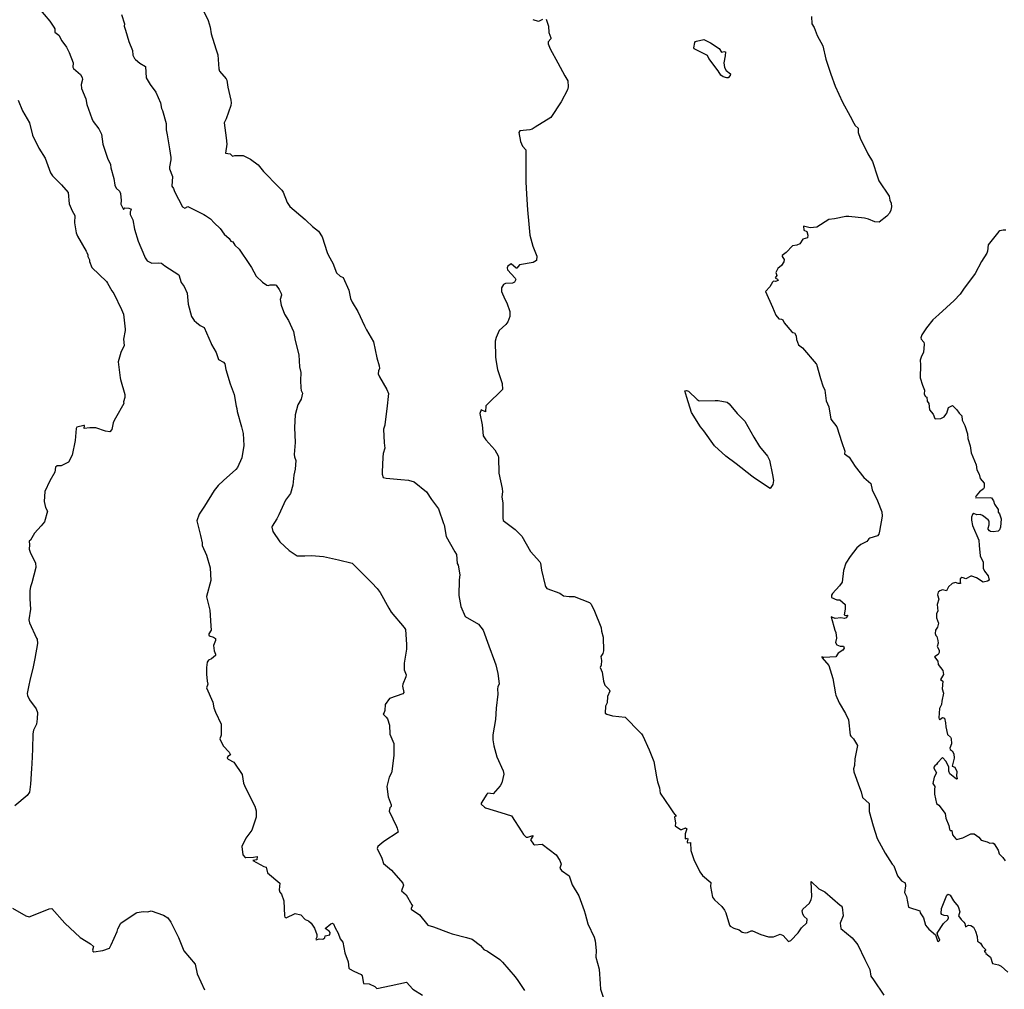
# Model space of a CAD drawing. Units: inches. Extents: x 447455 to 457097, y 5424200 to 5441972.
# Drawn here: x 455559 to 456049, y 5431298 to 5431780 of the extents above; entities that cross this region are included whole.
import ezdxf

# ---------------------------------------------------------------- set-up
doc = ezdxf.new("R2010")
doc.units = ezdxf.units.IN
doc.header["$MEASUREMENT"] = 0
doc.layers.add('TH_CONTOUR_10M', color=7, linetype='Continuous', true_color=0xa3cf81)

msp = doc.modelspace()

# ---------------------------------------------------------------- linework, layer by layer
at = {"layer": 'TH_CONTOUR_10M'}
for points, elevation in [([(455568.497, 5431786.221), (455574.141, 5431779.589), (455576.206, 5431776.631), (455576.658, 5431775.892), (455576.702, 5431774.118), (455578.58, 5431772.659), (455580.197, 5431769.772), (455582.411, 5431766.617), (455583.776, 5431763.983), (455585.76, 5431758.82), (455585.657, 5431756.678), (455585.979, 5431756.049), (455589.385, 5431753.023), (455590.253, 5431751.525), (455590.449, 5431750.62), (455589.838, 5431748.105), (455589.984, 5431746.13), (455592.059, 5431740.95), (455592.529, 5431738.095), (455595.029, 5431731.252), (455595.803, 5431729.696), (455598.476, 5431726.092), (455599.837, 5431723.326), (455600.625, 5431718.329), (455602.805, 5431711.484), (455604.364, 5431708.342), (455604.52, 5431706.569), (455606.043, 5431701.281), (455606.462, 5431698.046), (455607.188, 5431696.522), (455608.812, 5431694.965), (455609.272, 5431693.82), (455609.699, 5431690.306), (455609.433, 5431688.596), (455610.859, 5431685.844), (455611.525, 5431686.639), (455613.409, 5431686.606), (455614.379, 5431686.225), (455614.582, 5431685.658), (455614.151, 5431684.73), (455614.145, 5431683.409), (455615.507, 5431680.722), (455616.341, 5431676.126), (455618.187, 5431670.035), (455621.344, 5431662.55), (455621.643, 5431661.726), (455622.645, 5431660.36), (455624.904, 5431659.082), (455628.375, 5431659.378), (455629.783, 5431659.189), (455631.473, 5431657.792), (455638.445, 5431653.319), (455639.602, 5431649.454), (455641.013, 5431647.571), (455642.539, 5431644.181), (455643.02, 5431638.658), (455644.743, 5431632.517), (455646.051, 5431630.633), (455647.121, 5431629.669), (455648.942, 5431628.172), (455650.939, 5431627.163), (455654.423, 5431619.201), (455654.681, 5431618.615), (455657.015, 5431614.632), (455658.049, 5431611.172), (455660.594, 5431609.825), (455661.282, 5431609.019), (455661.731, 5431606.27), (455663.931, 5431599.088), (455665.903, 5431593.681), (455666.851, 5431587.979), (455667.297, 5431586.782), (455667.354, 5431585.242), (455669.61, 5431577.717), (455670.338, 5431574.291), (455670.684, 5431568.3), (455669.781, 5431562.255), (455667.557, 5431557.366), (455666.795, 5431556.343), (455660.553, 5431551.002), (455657.978, 5431548.441), (455655.914, 5431545.885), (455651.064, 5431538.214), (455648.408, 5431534.234), (455647.332, 5431530.929), (455649.072, 5431523.579), (455649.954, 5431519.845), (455649.989, 5431518.658), (455652.08, 5431513.747), (455653.997, 5431507.516), (455654.355, 5431501.165), (455652.112, 5431493.224), (455652.094, 5431493.049), (455653.843, 5431486.411), (455654.278, 5431478.561), (455654.414, 5431476.39), (455653.296, 5431474.62), (455653.293, 5431474.088), (455653.387, 5431473.578), (455655.63, 5431472.859), (455656.547, 5431472.309), (455656.621, 5431471.27), (455655.667, 5431468.784), (455656.008, 5431466.064), (455656.615, 5431464.397), (455656.552, 5431463.786), (455654.648, 5431462.207), (455653.179, 5431461.487), (455652.524, 5431460.558), (455652.146, 5431457.882), (455652.08, 5431454.49), (455652.455, 5431451.042), (455652.88, 5431449.536), (455652.134, 5431447.716), (455655.32, 5431440.611), (455655.778, 5431437.752), (455656.549, 5431435.582), (455659.352, 5431429.639), (455659.483, 5431424.125), (455658.76, 5431422.398), (455660.369, 5431418.843), (455663.405, 5431415.715), (455664.075, 5431414.41), (455662.673, 5431413.46), (455662.343, 5431412.726), (455662.945, 5431412.179), (455665.739, 5431410.771), (455669.965, 5431404.507), (455670.559, 5431400.202), (455670.996, 5431399), (455674.894, 5431391.22), (455676.143, 5431388.713), (455676.929, 5431386.519), (455676.835, 5431383.362), (455674.712, 5431376.763), (455671.746, 5431372.824), (455669.716, 5431368.714), (455670.144, 5431364.625), (455671.374, 5431363.311), (455671.771, 5431363.243), (455675.542, 5431363.391), (455677.425, 5431363.751), (455677.22, 5431362.143), (455675.203, 5431361.802), (455680.637, 5431358.686), (455681.856, 5431358.388), (455682.516, 5431355.574), (455688.618, 5431350.461), (455688.337, 5431347.155), (455688.644, 5431346.012), (455689.492, 5431345.025), (455690.608, 5431341.718), (455690.995, 5431334.163), (455691.037, 5431333.59), (455691.708, 5431333.244), (455696.337, 5431335.283), (455699.084, 5431334.67), (455701.163, 5431332.342), (455702.96, 5431331.637), (455704.152, 5431330.585), (455705.874, 5431328.046), (455706.991, 5431324.924), (455707.005, 5431323.556), (455706.507, 5431322.507), (455706.759, 5431322.299), (455708.281, 5431322.774), (455710.012, 5431322.613), (455711.077, 5431323.267), (455711.231, 5431324.236), (455713.551, 5431324.705), (455713.628, 5431325.84), (455713.155, 5431326.532), (455711.196, 5431327.923), (455714.033, 5431330.168), (455714.808, 5431330.548), (455715.411, 5431330.234), (455716.193, 5431328.148), (455717.724, 5431325.593), (455718.698, 5431322.737), (455719.995, 5431321.103), (455721.013, 5431315.767), (455722.568, 5431311.355), (455723.024, 5431308.21), (455723.221, 5431307.857), (455725.397, 5431306.566), (455729.054, 5431304.966), (455729.538, 5431304.377), (455730.292, 5431300.531), (455733.006, 5431300.363), (455735.88, 5431299.003), (455736.958, 5431298.027), (455744.086, 5431299.499), (455751.619, 5431301.105), (455754.766, 5431297.676), (455759.685, 5431294.663)], 50), ([(455649.586, 5431786.713), (455652.904, 5431779.97), (455653.957, 5431776.696), (455654.488, 5431773.378), (455656.812, 5431765.941), (455657.714, 5431762.869), (455658.228, 5431755.831), (455658.665, 5431754.815), (455661.872, 5431750.976), (455662.224, 5431750.249), (455662.668, 5431746.81), (455664.303, 5431740.354), (455664.449, 5431738.924), (455664.242, 5431737.665), (455661.96, 5431730.987), (455660.941, 5431728.983), (455661.903, 5431721.503), (455662.311, 5431718.384), (455661.598, 5431713.844), (455663.926, 5431713.593), (455665.151, 5431712.434), (455666.205, 5431712.76), (455670.407, 5431712.696), (455673.96, 5431710.917), (455677.839, 5431708.03), (455680.46, 5431704.822), (455687.997, 5431697.106), (455689.578, 5431695.537), (455690.271, 5431694.454), (455692.307, 5431689.416), (455693.526, 5431687.371), (455701.237, 5431680.853), (455701.703, 5431680.445), (455704.82, 5431677.338), (455707.815, 5431675.159), (455709.697, 5431672.332), (455712.259, 5431664.397), (455712.788, 5431662.962), (455714.96, 5431659.191), (455716.798, 5431654.361), (455718.708, 5431652.621), (455720.105, 5431652.021), (455722.938, 5431645.68), (455723.811, 5431641.48), (455724.629, 5431639.677), (455727.511, 5431635.126), (455730.695, 5431627.996), (455731.711, 5431625.953), (455735.209, 5431619.923), (455736.852, 5431612.023), (455738.077, 5431608.057), (455738.161, 5431606.642), (455737.667, 5431605.618), (455737.561, 5431604.099), (455738.151, 5431602.507), (455741.939, 5431596.198), (455742.759, 5431594.258), (455741.899, 5431586.668), (455740.854, 5431578.768), (455740.81, 5431578.444), (455740.18, 5431576.549), (455740.631, 5431569.62), (455740.866, 5431566.962), (455739.974, 5431564.411), (455739.807, 5431562.54), (455739.593, 5431555.142), (455739.574, 5431554.101), (455739.985, 5431552.443), (455741.577, 5431552.019), (455748.849, 5431551.38), (455752.659, 5431551.033), (455755.555, 5431550.2), (455761.611, 5431545.287), (455764.04, 5431541.421), (455767.559, 5431536.891), (455770.136, 5431529.5), (455770.332, 5431528.832), (455771.412, 5431523.025), (455775.798, 5431515.445), (455776.592, 5431514.079), (455776.893, 5431509.64), (455777.362, 5431508.776), (455778.25, 5431503.956), (455777.877, 5431501.483), (455777.637, 5431493.65), (455778.772, 5431488.225), (455780.897, 5431483.169), (455787.439, 5431479.385), (455789.789, 5431476.38), (455792.576, 5431468.69), (455795.48, 5431460.993), (455796.131, 5431459.198), (455797.18, 5431454.841), (455797.803, 5431449.77), (455797.055, 5431448.157), (455796.885, 5431447.17), (455797.05, 5431444.547), (455796.356, 5431437.526), (455795.989, 5431431.909), (455794.701, 5431424.294), (455794.615, 5431421.807), (455795.058, 5431418.78), (455796.655, 5431413.355), (455799.735, 5431406.307), (455800.042, 5431404.753), (455799.128, 5431400.392), (455798.209, 5431398.93), (455794.759, 5431395.009), (455792.213, 5431395.218), (455791.56, 5431394.791), (455788.752, 5431390.301), (455788.755, 5431389.755), (455790.407, 5431388.237), (455790.973, 5431388.012), (455798.573, 5431385.617), (455803.897, 5431383.959), (455809.082, 5431376.091), (455809.927, 5431374.651), (455811.226, 5431373.33), (455812.111, 5431373.308), (455814.472, 5431374.13), (455814.595, 5431373.782), (455813.355, 5431372.101), (455814.883, 5431369.83), (455815.427, 5431369.606), (455819.167, 5431369.847), (455826.151, 5431364.59), (455827.916, 5431361.675), (455828.563, 5431359.945), (455827.942, 5431357.873), (455828.761, 5431356.717), (455832.571, 5431354.046), (455834.075, 5431349.611), (455837.454, 5431344.098), (455840.04, 5431336.779), (455840.548, 5431335.21), (455841.838, 5431330.282), (455845.136, 5431323.5), (455845.621, 5431321.757), (455845.971, 5431317.01), (455845.925, 5431313.544), (455847.504, 5431307.596), (455847.986, 5431300.384), (455848.165, 5431297.688), (455849.46, 5431293.679)], 30), ([(455609.801, 5431783.008), (455611.248, 5431778.373), (455611.171, 5431777.218), (455611.754, 5431775.124), (455613.478, 5431769.586), (455615.368, 5431764.958), (455615.544, 5431762.762), (455616.275, 5431761.104), (455616.843, 5431760.492), (455618.956, 5431758.727), (455621.803, 5431757.091), (455622.052, 5431751.494), (455624.09, 5431748.036), (455626.988, 5431744.308), (455629.301, 5431738.913), (455629.681, 5431736.171), (455630.199, 5431735.19), (455632.095, 5431728.631), (455631.998, 5431725.531), (455632.629, 5431723.027), (455633.724, 5431716.101), (455634.366, 5431711.727), (455634.416, 5431710.594), (455633.679, 5431707.146), (455633.748, 5431706.097), (455635.19, 5431702.238), (455634.948, 5431697.469), (455635.742, 5431696.343), (455636.271, 5431694.861), (455640.184, 5431687.168), (455641.427, 5431686.609), (455642.905, 5431687.442), (455650.812, 5431683.358), (455651.703, 5431682.885), (455654.127, 5431681.271), (455655.9, 5431679.169), (455658.924, 5431676.345), (455660.963, 5431673.507), (455663.367, 5431671.432), (455664.226, 5431670.123), (455665.176, 5431669.692), (455666.192, 5431668.09), (455668.369, 5431666.095), (455673.544, 5431658.412), (455674.491, 5431656.987), (455676.868, 5431652.646), (455679.969, 5431649.743), (455682.168, 5431648.225), (455682.81, 5431648.075), (455683.86, 5431648.426), (455685.507, 5431648.442), (455686.324, 5431648.425), (455686.746, 5431648.148), (455688.323, 5431646.009), (455689.305, 5431644.123), (455689.467, 5431643.286), (455688.778, 5431641.038), (455689.375, 5431638.189), (455691.015, 5431633.733), (455692.96, 5431630.681), (455695.481, 5431625.072), (455696.191, 5431620.686), (455698.153, 5431613.431), (455698.439, 5431607.492), (455699.016, 5431604.739), (455698.868, 5431600.724), (455699.161, 5431597.137), (455699.294, 5431595.829), (455699.918, 5431594.37), (455699.166, 5431591.454), (455697.554, 5431588.66), (455696.201, 5431583.628), (455695.928, 5431577.286), (455696.281, 5431569.835), (455695.685, 5431563.832), (455695.85, 5431562.676), (455696.623, 5431560.882), (455696.211, 5431556.514), (455695.567, 5431553.612), (455695.163, 5431548.533), (455693.923, 5431544.386), (455691.424, 5431541.131), (455688.087, 5431533.884), (455687.132, 5431531.79), (455684.842, 5431528.2), (455684.65, 5431527.686), (455685.157, 5431525.472), (455688.547, 5431520.335), (455693.35, 5431516.01), (455697.214, 5431513.483), (455701.108, 5431513.382), (455704.376, 5431513.657), (455710.374, 5431513.096), (455717.755, 5431511.467), (455724.663, 5431509.742), (455732.645, 5431501.886), (455734.458, 5431500.049), (455737.058, 5431497.159), (455738.581, 5431495.14), (455742.911, 5431487.318), (455744.115, 5431485.358), (455750.421, 5431477.758), (455751.171, 5431476.761), (455751.592, 5431469.253), (455751.7, 5431467.024), (455750.44, 5431459.951), (455750.581, 5431456.744), (455751.576, 5431454.139), (455751.406, 5431453.179), (455749.887, 5431449.603), (455749.728, 5431448.478), (455750.298, 5431445.366), (455749.834, 5431444.666), (455743.167, 5431442.391), (455741.048, 5431439.489), (455740.914, 5431436.413), (455740.625, 5431435.428), (455740.005, 5431434.561), (455741.564, 5431433.107), (455742.129, 5431432.216), (455743.221, 5431429.044), (455743.367, 5431424.623), (455745.385, 5431419.964), (455745.293, 5431414.037), (455744.367, 5431406.244), (455744.257, 5431405.395), (455743.066, 5431403.26), (455741.938, 5431398.529), (455742.488, 5431393.375), (455744.038, 5431389.389), (455744.047, 5431388.653), (455743.303, 5431388.041), (455743.059, 5431386.296), (455746.663, 5431378.703), (455747.096, 5431377.778), (455747.598, 5431375.798), (455740.453, 5431371.28), (455737.371, 5431368.688), (455737.144, 5431367.706), (455739.462, 5431362.896), (455740.138, 5431360.309), (455744.197, 5431356.974), (455749.893, 5431350.494), (455750.115, 5431349.414), (455749.127, 5431346.616), (455751.416, 5431344.722), (455754.315, 5431339.684), (455754.574, 5431339.203), (455753.965, 5431337.937), (455754.02, 5431337.576), (455758.113, 5431334.663), (455762.293, 5431329.554), (455765.174, 5431328.719), (455772.525, 5431325.903), (455774.339, 5431325.205), (455781.6, 5431323.45), (455784.293, 5431322.553), (455788.445, 5431319.337), (455790.166, 5431317.377), (455792.021, 5431316.576), (455798.138, 5431312.403), (455799.502, 5431311.094), (455805.675, 5431303.799), (455806.992, 5431302.03), (455810.442, 5431297.051)], 40), ([(455821.115, 5431780.707), (455822.326, 5431777.068), (455822.457, 5431774.051), (455823.516, 5431771.349), (455823.447, 5431770.842), (455822.242, 5431769.358), (455822.128, 5431768.419), (455823.092, 5431765.906), (455826.925, 5431758.835), (455830.38, 5431752.428), (455831.926, 5431750.004), (455832.095, 5431747.01), (455831.798, 5431745.38), (455828.573, 5431739.482), (455823.455, 5431731.64), (455815.763, 5431726.789), (455814.163, 5431725.855), (455812.978, 5431725.508), (455808.103, 5431724.981), (455807.575, 5431724.138), (455808.429, 5431719.72), (455809.466, 5431717.338), (455810.983, 5431715.634), (455811.069, 5431707.641), (455811.123, 5431699.681), (455811.352, 5431693.562), (455811.938, 5431685.694), (455812.541, 5431678.494), (455813.011, 5431673.165), (455814.452, 5431667.581), (455816.564, 5431662.695), (455816.417, 5431660.461), (455814.647, 5431659.532), (455807.827, 5431658.306), (455806.565, 5431656.621), (455806.183, 5431656.647), (455803.769, 5431658.77), (455802.111, 5431657.593), (455801.776, 5431656.821), (455802, 5431655.768), (455805.801, 5431651.707), (455806.11, 5431651.015), (455805.482, 5431649.757), (455804.429, 5431649.162), (455800.897, 5431648.952), (455799.988, 5431648.477), (455798.918, 5431646.905), (455798.958, 5431645.082), (455800.604, 5431641.222), (455801.663, 5431639.425), (455803.164, 5431635.165), (455803.015, 5431632.636), (455802.045, 5431629.859), (455801.027, 5431628.567), (455797.773, 5431625.594), (455796.305, 5431622.188), (455795.795, 5431620.239), (455795.919, 5431612.43), (455796.115, 5431610.961), (455796.936, 5431606.136), (455799.221, 5431599.195), (455799.477, 5431596.192), (455791.87, 5431588.809), (455791.157, 5431588.074), (455790.921, 5431585.183), (455788.771, 5431586.14), (455788.211, 5431584.26), (455789.242, 5431578.729), (455789.845, 5431573.237), (455791.205, 5431571.136), (455795.629, 5431566.137), (455797.247, 5431563.294), (455797.488, 5431562.432), (455797.638, 5431554.65), (455799.26, 5431546.959), (455799.46, 5431545.24), (455799.133, 5431542.804), (455799.524, 5431539.701), (455799.622, 5431532.15), (455799.741, 5431530.951), (455805.765, 5431526.62), (455809.027, 5431523.216), (455813.383, 5431515.655), (455817.952, 5431510.507), (455818.375, 5431509.839), (455818.773, 5431506.373), (455820.664, 5431498.722), (455820.792, 5431498.159), (455821.507, 5431497.136), (455827.958, 5431494.82), (455829.84, 5431493.522), (455832.568, 5431493.137), (455835.121, 5431493.161), (455842.715, 5431490.253), (455843.515, 5431489.422), (455845.151, 5431485.899), (455848.352, 5431478.127), (455848.55, 5431477.623), (455848.707, 5431475.849), (455849.485, 5431472.932), (455849.739, 5431466.084), (455849.438, 5431464.798), (455848.355, 5431463.375), (455848.736, 5431461.296), (455848.508, 5431459.014), (455848.106, 5431457.825), (455849.019, 5431455.443), (455849.666, 5431451.012), (455850.387, 5431448.986), (455852.482, 5431446.816), (455852.867, 5431445.977), (455851.717, 5431443.319), (455851.467, 5431440.295), (455850.647, 5431438.66), (455850.463, 5431435.14), (455851.311, 5431434.538), (455854.24, 5431433.842), (455860.416, 5431433.038), (455867.739, 5431425.667), (455868.641, 5431424.795), (455869.261, 5431423.89), (455872.361, 5431416.921), (455874.754, 5431411.026), (455876.159, 5431403.337), (455876.628, 5431400.93), (455877.542, 5431397.924), (455877.982, 5431395.284), (455882.858, 5431387.894), (455884.521, 5431385.436), (455885.889, 5431383.82), (455884.977, 5431383.525), (455885.529, 5431380.39), (455885.291, 5431378.965), (455888.061, 5431377.225), (455888.63, 5431377.105), (455890.555, 5431378.003), (455891.136, 5431377.557), (455890.279, 5431374.937), (455890.377, 5431372.7), (455890.504, 5431372.481), (455891.573, 5431372.786), (455891.738, 5431372.548), (455891.272, 5431370.978), (455891.471, 5431370.506), (455892.956, 5431370.739), (455893.229, 5431366.768), (455894.677, 5431362.315), (455897.697, 5431356.035), (455898.901, 5431354.313), (455903.072, 5431350.779), (455902.975, 5431348.812), (455903.999, 5431343.566), (455904.984, 5431342.186), (455908.593, 5431338.799), (455909.895, 5431336.941), (455910.534, 5431335.654), (455912.331, 5431329.599), (455912.747, 5431328.977), (455914.588, 5431328.108), (455917.271, 5431327.283), (455918.696, 5431326.029), (455920.31, 5431325.715), (455921.371, 5431325.819), (455923.201, 5431326.794), (455923.787, 5431326.69), (455927.95, 5431324.934), (455931.886, 5431323.664), (455934.317, 5431323.67), (455937.697, 5431324.985), (455939.056, 5431324.378), (455941.753, 5431321.432), (455942.969, 5431321.857), (455946.603, 5431325.778), (455948.258, 5431328.176), (455950.883, 5431330.635), (455951.045, 5431332.547), (455949.556, 5431333.872), (455948.957, 5431335.035), (455948.562, 5431336.673), (455948.963, 5431337.443), (455952.21, 5431340.541), (455953.082, 5431342.307), (455953.331, 5431343.572), (455952.977, 5431351.321), (455956.895, 5431347.58), (455959.864, 5431346.181), (455967.554, 5431339.564), (455967.979, 5431339.197), (455968.468, 5431338.425), (455968.892, 5431334.199), (455967.459, 5431330.474), (455967.763, 5431327.956), (455973.471, 5431323.189), (455976.239, 5431319.751), (455979.812, 5431312.42), (455982.202, 5431307.471), (455982.675, 5431304.082), (455984.148, 5431302.342), (455989.165, 5431294.675)], 20), ([(455953.252, 5431781.904), (455953.296, 5431778.36), (455954.519, 5431776.449), (455956.098, 5431772.529), (455958.846, 5431767.345), (455960.279, 5431760.638), (455962.868, 5431753.296), (455964.941, 5431747.196), (455968.694, 5431739.323), (455972.442, 5431732.255), (455974.333, 5431728.82), (455975.02, 5431727.636), (455976.453, 5431726.306), (455976.377, 5431724.227), (455977.353, 5431721.401), (455981.313, 5431713.525), (455983.523, 5431709.695), (455986.046, 5431702.133), (455986.787, 5431700.071), (455991.858, 5431692.562), (455992.136, 5431690.586), (455992.844, 5431688.943), (455992.97, 5431687.22), (455992.676, 5431685.587), (455992.062, 5431684.1), (455990.674, 5431682.485), (455986.951, 5431679.615), (455984.667, 5431679.746), (455981.526, 5431681.089), (455979.509, 5431681.591), (455971.708, 5431682.361), (455970.23, 5431682.357), (455964.597, 5431681.158), (455961.786, 5431680.955), (455955.91, 5431677.129), (455952.619, 5431676.737), (455949.174, 5431677.539), (455949.466, 5431675.591), (455950.824, 5431674.996), (455951.315, 5431673.131), (455951.258, 5431671.773), (455948.894, 5431671.101), (455947.347, 5431668.851), (455945.95, 5431668.122), (455943.836, 5431667.732), (455940.637, 5431664.468), (455938.547, 5431662.931), (455938.591, 5431662.435), (455939.596, 5431660.957), (455939.45, 5431659.728), (455938.337, 5431657.977), (455936.477, 5431656.417), (455935.386, 5431654.477), (455936.025, 5431653.018), (455935.206, 5431651.883), (455936.235, 5431651.132), (455936.579, 5431650.437), (455935.323, 5431650.03), (455934.382, 5431650.126), (455933.755, 5431649.645), (455932.497, 5431647.294), (455930.248, 5431645.105), (455933.86, 5431637.241), (455935.51, 5431633.318), (455937.022, 5431631.46), (455938.286, 5431631.282), (455938.958, 5431630.918), (455939.556, 5431629.394), (455943.484, 5431624.984), (455943.928, 5431624.601), (455944.679, 5431624.528), (455945.652, 5431622.979), (455945.812, 5431621.178), (455946.751, 5431618.439), (455948.77, 5431616.95), (455955.59, 5431609.039), (455955.706, 5431608.874), (455957.771, 5431601.715), (455958.82, 5431598.067), (455959.927, 5431595.885), (455960.435, 5431590.56), (455961.91, 5431587.624), (455962.842, 5431581.491), (455965.742, 5431577.58), (455968.325, 5431569.891), (455969.816, 5431565.615), (455969.678, 5431564.151), (455971.973, 5431562.587), (455974.935, 5431557.918), (455979.258, 5431552.474), (455982.771, 5431549.419), (455983.456, 5431546.252), (455986.029, 5431540.888), (455988.178, 5431535.267), (455988.395, 5431533.217), (455987.13, 5431525.695), (455986.71, 5431524.223), (455986.025, 5431523.403), (455982.283, 5431522.278), (455981.689, 5431521.85), (455980.792, 5431520.515), (455977.811, 5431519.01), (455975.712, 5431517.411), (455972.429, 5431513.138), (455970.378, 5431509.763), (455969.118, 5431506.142), (455968.491, 5431500.34), (455967.222, 5431498.487), (455963.638, 5431494.638), (455963.2, 5431493.866), (455963.216, 5431492.705), (455965.871, 5431491.591), (455967.371, 5431491.587), (455970.011, 5431489.121), (455970.035, 5431486.851), (455969.459, 5431484.13), (455970.077, 5431483.649), (455971.319, 5431483.905), (455970.517, 5431482.617), (455969.683, 5431482.164), (455967.813, 5431482.53), (455964.934, 5431482.31), (455963.055, 5431483.043), (455964.757, 5431476.45), (455965.303, 5431475.285), (455965.624, 5431472.494), (455965.091, 5431470.357), (455965.763, 5431469.157), (455967.416, 5431468.486), (455969.142, 5431468.377), (455969.502, 5431467.437), (455968.726, 5431466.485), (455966.425, 5431464.891), (455965.355, 5431463.087), (455959.33, 5431462.851), (455958.343, 5431463.145), (455958.448, 5431462.609), (455961.76, 5431458.826), (455963.813, 5431452.274), (455965.1, 5431444.785), (455965.327, 5431444.122), (455966.945, 5431440.303), (455970.168, 5431434.92), (455971.543, 5431431.695), (455972.503, 5431424.214), (455972.752, 5431423.616), (455974.185, 5431422.258), (455976.133, 5431419.069), (455974.698, 5431412.425), (455974.634, 5431409.083), (455974.149, 5431407.409), (455974.338, 5431405.945), (455977.15, 5431398.011), (455977.957, 5431395.888), (455978.574, 5431393.171), (455981.83, 5431390.197), (455981.968, 5431386.141), (455983.949, 5431379.059), (455985.969, 5431372.625), (455989.863, 5431365.473), (455993.428, 5431359.858), (455994.199, 5431359.122), (455996.063, 5431354.061), (455997.968, 5431351.576), (455999.776, 5431350.671), (456000.056, 5431349.126), (455999.494, 5431345.749), (456000.439, 5431343.734), (456001.563, 5431338.433), (456007.141, 5431336.761), (456007.35, 5431335.628), (456008.876, 5431333.247), (456009.899, 5431329.625), (456011.644, 5431327.492), (456014.931, 5431324.718), (456015.913, 5431321.793), (456016.429, 5431321.464), (456017.028, 5431322.139), (456016.012, 5431324.373), (456015.803, 5431325.527), (456018.89, 5431330.391), (456021.133, 5431332.439), (456021.429, 5431333.222), (456021.157, 5431334.021), (456020.828, 5431334.25), (456019.219, 5431334.366), (456017.997, 5431334.835), (456017.765, 5431335.381), (456017.896, 5431337.868), (456020.611, 5431344.482), (456021.283, 5431344.974), (456022.167, 5431344.562), (456023.805, 5431341.659), (456026.158, 5431338.795), (456027.111, 5431336.139), (456026.373, 5431334.221), (456027.772, 5431332.288), (456029.029, 5431331.112), (456029.48, 5431330.302), (456029.77, 5431328.714), (456031.382, 5431329.511), (456032.424, 5431329.38), (456033.906, 5431328.498), (456034.907, 5431326.624), (456035.649, 5431323.842), (456035.814, 5431321.628), (456037.347, 5431320.595), (456038.316, 5431318.904), (456039.733, 5431317.394), (456039.837, 5431316.936), (456039.213, 5431316.423), (456039.742, 5431316.048), (456039.933, 5431315.468), (456042.36, 5431313.574), (456043.367, 5431310.452), (456046.288, 5431309.83), (456047.615, 5431309.175), (456050.99, 5431306.082)], 10), ([(455814.583, 5431780.401), (455817.208, 5431779.667), (455817.922, 5431779.72), (455819.568, 5431780.612)], 20), ([(455558.377, 5431740.316), (455560.619, 5431735.002), (455563.968, 5431728.966), (455565.615, 5431722.845), (455568.771, 5431716.333), (455571.854, 5431711.383), (455574.419, 5431704.056), (455575.45, 5431702.637), (455580.058, 5431698.114), (455583.222, 5431694.389), (455583.769, 5431688.652), (455585.223, 5431685.278), (455586.6, 5431682.94), (455586.494, 5431679.18), (455587.306, 5431674.224), (455587.969, 5431672.6), (455592.196, 5431665.183), (455592.658, 5431664.421), (455593.085, 5431663.375), (455593.123, 5431662.482), (455593.858, 5431660.84), (455593.834, 5431659.975), (455595.024, 5431656.97), (455602.322, 5431649.952), (455602.919, 5431649.122), (455605.043, 5431645.372), (455606.096, 5431644.12), (455609.772, 5431636.141), (455610.897, 5431633.707), (455611.7, 5431626.234), (455611.735, 5431625.689), (455610.892, 5431621.297), (455611.229, 5431618.135), (455609.428, 5431614.598), (455608.183, 5431610.009), (455609.192, 5431602.051), (455609.357, 5431601.243), (455611.559, 5431593.716), (455611.561, 5431592.337), (455610.858, 5431590.166), (455610.919, 5431589.218), (455606.893, 5431582.002), (455606.073, 5431580.477), (455605.699, 5431579.659), (455605.094, 5431576.26), (455604.024, 5431575.128), (455601.795, 5431575.495), (455597.073, 5431577.111), (455594.129, 5431577.177), (455591.313, 5431576.855), (455591.418, 5431578.261), (455591.078, 5431578.398), (455587.583, 5431577.42), (455587.284, 5431576.873), (455586.711, 5431570.891), (455585.33, 5431563.511), (455583.401, 5431560.123), (455579.857, 5431558.309), (455577.743, 5431558.275), (455577.058, 5431557.521), (455576.713, 5431555.133), (455574.214, 5431550.772), (455571.644, 5431545.397), (455571.374, 5431540.415), (455571.986, 5431537.437), (455572.946, 5431535.67), (455571.477, 5431530.442), (455569.93, 5431528.377), (455566.547, 5431524.771), (455564.556, 5431521.23), (455563.848, 5431520.711), (455564.117, 5431518.963), (455563.84, 5431516.799), (455564.485, 5431514.725), (455567.071, 5431509.947), (455567.231, 5431507.61), (455565.163, 5431500.07), (455564.596, 5431498.064), (455564.298, 5431496.148), (455564.175, 5431492.095), (455564.551, 5431486.883), (455563.711, 5431481.632), (455564.072, 5431480.119), (455567.614, 5431472.414), (455567.815, 5431471.978), (455568.048, 5431469.855), (455566.691, 5431462.315), (455565.918, 5431458.224), (455564.196, 5431451.287), (455563.657, 5431449.038), (455562.938, 5431444.857), (455563.066, 5431443.959), (455564.04, 5431441.723), (455567.303, 5431437.275), (455568.036, 5431435.444), (455567.936, 5431432.252), (455567.504, 5431429.69), (455566.02, 5431426.633), (455565.765, 5431424.753), (455565.473, 5431417.247), (455565.187, 5431409.815), (455565.085, 5431407.515), (455564.521, 5431399.717), (455564.099, 5431395.685), (455562.871, 5431394.144), (455556.758, 5431388.933)], 60), ([(455555.615, 5431338.019), (455562.174, 5431334.177), (455563.809, 5431333.668), (455571.023, 5431336.446), (455573.89, 5431337.64), (455575.194, 5431337.802), (455581.57, 5431330.584), (455589.32, 5431323.351), (455594.484, 5431320.197), (455595.877, 5431318.876), (455595.413, 5431317.045), (455595.49, 5431316.551), (455596.038, 5431316.214), (455600.524, 5431316.863), (455603.783, 5431318.097), (455604.726, 5431319.675), (455607.616, 5431326.396), (455608.022, 5431327.787), (455609.478, 5431330.595), (455617.119, 5431335.608), (455617.634, 5431335.891), (455620.644, 5431336.401), (455622.918, 5431336.163), (455624.672, 5431336.692), (455630.8, 5431334.535), (455632.843, 5431333.202), (455634.364, 5431330.964), (455638.208, 5431323.321), (455640.773, 5431316.698), (455646.464, 5431310.186), (455647.431, 5431305.282), (455651.101, 5431297.354)], 60)]:
    msp.add_lwpolyline(points, dxfattribs=dict(at, elevation=elevation))
at = {"layer": 'TH_CONTOUR_10M', "elevation": 20}
for points in [[(455908.392, 5431764.282), (455909.754, 5431764.564), (455910.346, 5431764.323), (455910.324, 5431762.353), (455909.615, 5431758.834), (455909.999, 5431756.556), (455910.733, 5431755.029), (455912.908, 5431753.469), (455912.735, 5431752.595), (455911.755, 5431751.49), (455911.023, 5431751.353), (455909.257, 5431751.866), (455908.108, 5431752.786), (455906.838, 5431754.979), (455902.175, 5431761.102), (455901.473, 5431762.477), (455894.866, 5431765.895), (455894.737, 5431766.334), (455895.226, 5431768.97), (455895.448, 5431769.546), (455895.946, 5431769.743), (455899.632, 5431770.496), (455902.901, 5431768.862), (455907.255, 5431766.057)], [(455891.919, 5431595.343), (455896.27, 5431591.188), (455897.355, 5431590.572), (455905.267, 5431590.742), (455906.704, 5431590.778), (455911.266, 5431589.861), (455912.3, 5431589.177), (455916.18, 5431584.231), (455920.079, 5431580.417), (455924.512, 5431572.581), (455927.36, 5431567.9), (455931.235, 5431563.095), (455932.314, 5431561.121), (455933.814, 5431553.687), (455934.347, 5431550.876), (455934.038, 5431548.901), (455932.574, 5431546.896), (455924.882, 5431552.091), (455923.507, 5431553.041), (455915.759, 5431559.199), (455910.656, 5431563.1), (455905.007, 5431568.207), (455899.615, 5431575.604), (455898.049, 5431577.601), (455893.478, 5431584.787), (455891.243, 5431592.334), (455890.213, 5431595.582), (455890.978, 5431595.741)]]:
    msp.add_lwpolyline(points, close=True, dxfattribs=at)
at = {"layer": 'TH_CONTOUR_10M'}
msp.add_lwpolyline([(456050.001, 5431675.642), (456048.559, 5431675.589), (456046.869, 5431675.23), (456046.38, 5431674.879), (456041.212, 5431668.322), (456040.88, 5431665.076), (456040.536, 5431664.045), (456037.868, 5431660.006), (456034.697, 5431653.926), (456028.783, 5431646.125), (456027.153, 5431643.784), (456024.273, 5431640.573), (456016.548, 5431633.593), (456013.525, 5431630.922), (456010.421, 5431627.012), (456008.112, 5431623.52), (456007.64, 5431621.894), (456007.73, 5431621.363), (456009.187, 5431619.76), (456009.326, 5431618.837), (456008.937, 5431614.746), (456007.89, 5431612.889), (456007.276, 5431610.896), (456007.51, 5431608.502), (456007.354, 5431602.096), (456008.451, 5431598.339), (456009.495, 5431595.841), (456009.265, 5431593.923), (456009.875, 5431592.812), (456010.628, 5431592.373), (456010.804, 5431590.466), (456011.684, 5431589.286), (456011.909, 5431586.202), (456013.735, 5431584.013), (456014.616, 5431581.797), (456014.95, 5431581.614), (456017.647, 5431581.828), (456019.217, 5431582.597), (456020.139, 5431583.761), (456020.589, 5431584.428), (456021.343, 5431587.258), (456023.337, 5431588.261), (456025.612, 5431586.185), (456026.769, 5431584.508), (456028.093, 5431583.161), (456028.273, 5431580.94), (456029.561, 5431578.324), (456030.884, 5431574.13), (456031.048, 5431571.795), (456032.1, 5431568.158), (456032.683, 5431564.783), (456035.182, 5431558.686), (456035.442, 5431556.282), (456036.575, 5431554.173), (456037.169, 5431551.953), (456039.173, 5431549.566), (456039.19, 5431547.403), (456038.782, 5431546.715), (456036.883, 5431545.303), (456035.122, 5431543.222), (456034.847, 5431542.681), (456034.991, 5431542.24), (456042.086, 5431542.453), (456042.746, 5431542.262), (456043.755, 5431540.763), (456044.269, 5431539.231), (456046.117, 5431536.567), (456046.125, 5431535.153), (456046.701, 5431534.299), (456047.541, 5431531.887), (456047.187, 5431527.715), (456046.824, 5431526.446), (456046.08, 5431525.75), (456043.573, 5431525.41), (456042.318, 5431525.52), (456041.726, 5431525.836), (456041.175, 5431526.629), (456041.114, 5431527.27), (456041.685, 5431528.926), (456041.618, 5431530.758), (456041.198, 5431531.325), (456038.303, 5431533.488), (456037.179, 5431534.002), (456035.424, 5431533.775), (456034.078, 5431534.565), (456033.314, 5431534.056), (456032.874, 5431532.711), (456032.833, 5431531.216), (456033.416, 5431528.508), (456036.566, 5431521.214), (456036.575, 5431518.515), (456037.161, 5431513.502), (456038.574, 5431510.308), (456038.703, 5431507.361), (456039.347, 5431505.763), (456041.081, 5431503.449), (456041.562, 5431501.335), (456040.716, 5431500.745), (456038.67, 5431500.372), (456035.301, 5431502.534), (456033.069, 5431503.289), (456032.508, 5431503.248), (456029.991, 5431501.941), (456028.741, 5431502.528), (456027.974, 5431502.604), (456027.201, 5431501.901), (456027.12, 5431500.501), (456027.351, 5431499.673), (456026.15, 5431499.655), (456024.906, 5431500.214), (456023.242, 5431499.594), (456021.426, 5431497.969), (456020.455, 5431495.989), (456018.438, 5431496.481), (456017.102, 5431496.07), (456016.224, 5431495.336), (456015.869, 5431494.053), (456016.597, 5431491.876), (456015.71, 5431489.123), (456016.054, 5431485.946), (456015.339, 5431484.679), (456015.481, 5431482.639), (456016.477, 5431479.877), (456015.983, 5431477.981), (456014.947, 5431476.361), (456014.744, 5431474.749), (456015.024, 5431473.784), (456015.521, 5431473.279), (456016.109, 5431471.289), (456016.258, 5431469.974), (456015.718, 5431468.21), (456016.676, 5431466.469), (456016.705, 5431465.289), (456016.272, 5431464.247), (456014.378, 5431463.21), (456016.087, 5431460.943), (456016.246, 5431459.286), (456018.543, 5431456.404), (456018.889, 5431454.371), (456017.37, 5431451.905), (456018.629, 5431450.946), (456018.197, 5431447.261), (456018.895, 5431444.991), (456018.076, 5431441.083), (456017.986, 5431439.417), (456016.89, 5431437.461), (456016.515, 5431432.691), (456016.708, 5431432.072), (456017.157, 5431432.021), (456018.481, 5431432.926), (456019.48, 5431432.526), (456019.94, 5431430.356), (456020.038, 5431428.241), (456020.921, 5431424.496), (456022.391, 5431423.092), (456022.675, 5431422.514), (456022.868, 5431419.879), (456022.015, 5431417.639), (456022.18, 5431416.93), (456023.19, 5431416.32), (456024.068, 5431414.854), (456024.148, 5431412.701), (456023.287, 5431408.782), (456024.54, 5431408.266), (456025.457, 5431406.074), (456025.44, 5431403.873), (456025.736, 5431402.407), (456025.349, 5431402.31), (456022.045, 5431404.901), (456021.501, 5431406.247), (456021.629, 5431408.266), (456020.245, 5431411.026), (456018.354, 5431413.098), (456015.932, 5431410.426), (456015.478, 5431409.607), (456014.597, 5431408.896), (456014.056, 5431408.232), (456014.052, 5431407.759), (456015.44, 5431405.409), (456014.261, 5431403.197), (456013.542, 5431400.115), (456014.617, 5431398.564), (456014.373, 5431397.025), (456014.425, 5431394.709), (456015.417, 5431390.197), (456016.529, 5431389.367), (456019.706, 5431385.196), (456020.075, 5431382.89), (456021.629, 5431379.134), (456021.921, 5431377.379), (456022.275, 5431376.713), (456023.093, 5431376.671), (456023.448, 5431374.554), (456024.989, 5431372.52), (456025.423, 5431372.219), (456028.458, 5431373.023), (456032.513, 5431374.983), (456034.203, 5431375.011), (456036.433, 5431373.352), (456037.651, 5431371.839), (456040.617, 5431371.101), (456041.981, 5431370.327), (456043.427, 5431370.473), (456044.134, 5431370.049), (456046.037, 5431366.952), (456046.589, 5431365.046), (456048.404, 5431363.242), (456049.53, 5431361.584)], dxfattribs=at)

doc.saveas('drawing.dxf')
